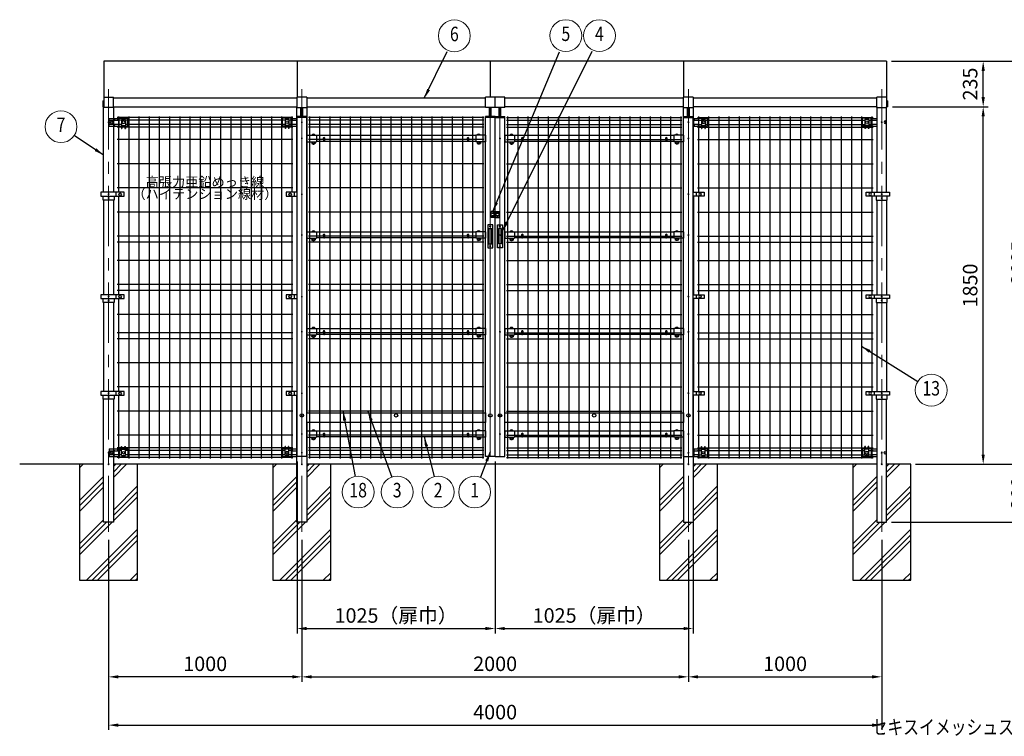
# Model space of a CAD drawing. Units: millimetres. Extents: x 188 to 9123, y 44 to 6366.
# Drawn here: x 363 to 5457, y 156 to 3865 of the extents above; entities that cross this region are included whole.
import ezdxf
from ezdxf.enums import TextEntityAlignment as Align

# ---------------------------------------------------------------- set-up
doc = ezdxf.new("R2010")
doc.units = ezdxf.units.MM
doc.header["$LTSCALE"] = 250
doc.header["$PDMODE"] = 33
doc.header["$PDSIZE"] = 5
doc.linetypes.add('CENTER', pattern=[2, 1.25, -0.25, 0.25, -0.25])
for name, color, linetype, lineweight in [('CENTER', 3, 'CENTER', 13), ('HATCH', 2, 'Continuous', 13), ('LOCK_MOJI', 6, 'Continuous', 25), ('MOJI', 6, 'Continuous', 25), ('MOJI2', 1, 'Continuous', 25), ('SJC', 1, 'Continuous', 25), ('SUNPOU', 4, 'Continuous', 13)]:
    doc.layers.add(name, color=color, linetype=linetype, lineweight=lineweight)
doc.layers.add('ZU', color=252, linetype='Continuous', lineweight=9, plot=False)
doc.styles.add('EXT08', font='ROMANS', dxfattribs={"width": 0.8, "bigfont": 'EXTFONT'})
doc.dimstyles.new('SJC', dxfattribs={"dimscale": 25, "dimtxt": 3.5, "dimasz": 2.5, "dimexe": 1, "dimexo": 1, "dimgap": 1.5, "dimtad": 1, "dimdsep": 46, "dimtxsty": 'EXT08', "dimcen": 0.09, "dimazin": 2, "dimtfac": 1, "dimtmove": 0, "dimatfit": 3, "dimfxl": 1, "dimtolj": 1, "dimtzin": 0, "dimarcsym": 0})

# ---------------------------------------------------------------- blocks, each defined once
blk = doc.blocks.new('ｱﾙﾐ屋根(吊引戸)_f')
at = {"color": 0}
for p, q in [((4050, 186.2), (0, 186.2)), ((0, 186.2), (0, 0)), ((1000, 186.2), (1000, 0)), ((1999.6, 186.2), (1999.6, 0)), ((3000, 186.2), (3000, 0)), ((4050, 186.2), (4050, 0))]:
    blk.add_line(p, q, dxfattribs=at)
blk = doc.blocks.new('*D56')
at = {"layer": 'DEFPOINTS', "color": 0}
for p in [(1822.5, 1197.7), (3822.5, 1197.7), (3822.5, 463.8)]:
    blk.add_point(p, dxfattribs=at)
at = {"layer": 'SUNPOU', "color": 0, "lineweight": -2}
for p, q in [((1822.5, 1172.7), (1822.5, 438.8)), ((3822.5, 1172.7), (3822.5, 438.8)), ((1872.5, 463.8), (3772.5, 463.8))]:
    blk.add_line(p, q, dxfattribs=at)
at = {"layer": 'SUNPOU', "color": 0}
for points in [[(1872.5, 472.2), (1872.5, 455.5), (1822.5, 463.8)], [(3772.5, 472.2), (3772.5, 455.5), (3822.5, 463.8)]]:
    blk.add_solid(points, dxfattribs=at)
at = {"layer": 'SUNPOU', "color": 0, "insert": (2822.5, 531.3), "char_height": 75, "attachment_point": 5, "style": 'EXT08'}
blk.add_mtext('\\A1;2000', dxfattribs=at)
blk = doc.blocks.new('*D57')
at = {"layer": 'DEFPOINTS', "color": 0}
for p in [(1797.5, 1603.8), (2822.5, 1603.8), (2822.5, 713.8)]:
    blk.add_point(p, dxfattribs=at)
at = {"layer": 'SUNPOU', "color": 0, "lineweight": -2}
for p, q in [((1797.5, 1578.8), (1797.5, 688.8)), ((2822.5, 1578.8), (2822.5, 688.8)), ((1847.5, 713.8), (2772.5, 713.8))]:
    blk.add_line(p, q, dxfattribs=at)
at = {"layer": 'SUNPOU', "color": 0}
for points in [[(1847.5, 722.2), (1847.5, 705.5), (1797.5, 713.8)], [(2772.5, 722.2), (2772.5, 705.5), (2822.5, 713.8)]]:
    blk.add_solid(points, dxfattribs=at)
at = {"layer": 'SUNPOU', "color": 0, "insert": (2310, 781.3), "char_height": 75, "attachment_point": 5, "style": 'EXT08'}
blk.add_mtext('\\A1;1025（扉巾）', dxfattribs=at)
blk = doc.blocks.new('*D58')
at = {"layer": 'DEFPOINTS', "color": 0}
for p in [(2822.5, 1603.8), (3847.5, 1603.8), (3847.5, 713.8)]:
    blk.add_point(p, dxfattribs=at)
at = {"layer": 'SUNPOU', "color": 0, "lineweight": -2}
for p, q in [((2822.5, 1578.8), (2822.5, 688.8)), ((3847.5, 1578.8), (3847.5, 688.8)), ((2872.5, 713.8), (3797.5, 713.8))]:
    blk.add_line(p, q, dxfattribs=at)
at = {"layer": 'SUNPOU', "color": 0}
for points in [[(2872.5, 722.2), (2872.5, 705.5), (2822.5, 713.8)], [(3797.5, 722.2), (3797.5, 705.5), (3847.5, 713.8)]]:
    blk.add_solid(points, dxfattribs=at)
at = {"layer": 'SUNPOU', "color": 0, "insert": (3335, 781.3), "char_height": 75, "attachment_point": 5, "style": 'EXT08'}
blk.add_mtext('\\A1;1025（扉巾）', dxfattribs=at)
blk = doc.blocks.new('*D59')
at = {"layer": 'DEFPOINTS', "color": 0}
for p in [(822.5, 1197.7), (1822.5, 1197.7), (822.5, 463.8)]:
    blk.add_point(p, dxfattribs=at)
at = {"layer": 'SUNPOU', "color": 0, "lineweight": -2}
for p, q in [((822.5, 1172.7), (822.5, 438.8)), ((1822.5, 1172.7), (1822.5, 438.8)), ((1772.5, 463.8), (872.5, 463.8))]:
    blk.add_line(p, q, dxfattribs=at)
at = {"layer": 'SUNPOU', "color": 0}
for points in [[(872.5, 472.2), (872.5, 455.5), (822.5, 463.8)], [(1772.5, 472.2), (1772.5, 455.5), (1822.5, 463.8)]]:
    blk.add_solid(points, dxfattribs=at)
at = {"layer": 'SUNPOU', "color": 0, "insert": (1322.5, 531.3), "char_height": 75, "attachment_point": 5, "style": 'EXT08'}
blk.add_mtext('\\A1;1000', dxfattribs=at)
blk = doc.blocks.new('*D60')
at = {"layer": 'DEFPOINTS', "color": 0}
for p in [(3822.5, 1197.7), (4822.5, 1197.7), (4822.5, 463.8)]:
    blk.add_point(p, dxfattribs=at)
at = {"layer": 'SUNPOU', "color": 0, "lineweight": -2}
for p, q in [((3822.5, 1172.7), (3822.5, 438.8)), ((4822.5, 1172.7), (4822.5, 438.8)), ((3872.5, 463.8), (4772.5, 463.8))]:
    blk.add_line(p, q, dxfattribs=at)
at = {"layer": 'SUNPOU', "color": 0}
for points in [[(3872.5, 472.2), (3872.5, 455.5), (3822.5, 463.8)], [(4772.5, 472.2), (4772.5, 455.5), (4822.5, 463.8)]]:
    blk.add_solid(points, dxfattribs=at)
at = {"layer": 'SUNPOU', "color": 0, "insert": (4322.5, 531.3), "char_height": 75, "attachment_point": 5, "style": 'EXT08'}
blk.add_mtext('\\A1;1000', dxfattribs=at)
blk = doc.blocks.new('*D61')
at = {"layer": 'DEFPOINTS', "color": 0}
for p in [(822.5, 1197.7), (4822.5, 1197.7), (4822.5, 213.8)]:
    blk.add_point(p, dxfattribs=at)
at = {"layer": 'SUNPOU', "color": 0, "lineweight": -2}
for p, q in [((822.5, 1172.7), (822.5, 188.8)), ((4822.5, 1172.7), (4822.5, 188.8)), ((872.5, 213.8), (4772.5, 213.8))]:
    blk.add_line(p, q, dxfattribs=at)
at = {"layer": 'SUNPOU', "color": 0}
for points in [[(872.5, 222.2), (872.5, 205.5), (822.5, 213.8)], [(4772.5, 222.2), (4772.5, 205.5), (4822.5, 213.8)]]:
    blk.add_solid(points, dxfattribs=at)
at = {"layer": 'SUNPOU', "color": 0, "insert": (2822.5, 281.3), "char_height": 75, "attachment_point": 5, "style": 'EXT08'}
blk.add_mtext('\\A1;4000', dxfattribs=at)
blk = doc.blocks.new('*D62')
at = {"layer": 'DEFPOINTS', "color": 0}
for p in [(4972.5, 1563.8), (4847.9, 1263.8), (5597.5, 1263.8)]:
    blk.add_point(p, dxfattribs=at)
at = {"layer": 'SUNPOU', "color": 0, "lineweight": -2}
for p, q in [((4997.5, 1563.8), (5622.5, 1563.8)), ((5597.5, 1513.8), (5597.5, 1313.8)), ((4872.9, 1263.8), (5622.5, 1263.8))]:
    blk.add_line(p, q, dxfattribs=at)
at = {"layer": 'SUNPOU', "color": 0}
for points in [[(5589.2, 1513.8), (5605.9, 1513.8), (5597.5, 1563.8)], [(5589.2, 1313.8), (5605.9, 1313.8), (5597.5, 1263.8)]]:
    blk.add_solid(points, dxfattribs=at)
at = {"layer": 'SUNPOU', "color": 0, "insert": (5530, 1413.8), "char_height": 75, "attachment_point": 5, "rotation": 90, "style": 'EXT08'}
blk.add_mtext('\\A1;300', dxfattribs=at)
blk = doc.blocks.new('*D63')
at = {"layer": 'DEFPOINTS', "color": 0}
for p in [(4852.5, 3414.1), (5347.5, 3414.1), (4972.3, 1563.8)]:
    blk.add_point(p, dxfattribs=at)
at = {"layer": 'SUNPOU', "color": 0, "lineweight": -2}
for p, q in [((4877.5, 3414.1), (5372.5, 3414.1)), ((5347.5, 1613.8), (5347.5, 3364.1)), ((4997.3, 1563.8), (5372.5, 1563.8))]:
    blk.add_line(p, q, dxfattribs=at)
at = {"layer": 'SUNPOU', "color": 0}
for points in [[(5339.2, 3364.1), (5355.9, 3364.1), (5347.5, 3414.1)], [(5339.2, 1613.8), (5355.9, 1613.8), (5347.5, 1563.8)]]:
    blk.add_solid(points, dxfattribs=at)
at = {"layer": 'SUNPOU', "color": 0, "insert": (5280, 2489), "char_height": 75, "attachment_point": 5, "rotation": 90, "style": 'EXT08'}
blk.add_mtext('\\A1;1850', dxfattribs=at)
blk = doc.blocks.new('*D64')
at = {"layer": 'DEFPOINTS', "color": 0}
for p in [(4847.5, 3649.2), (5347.5, 3649.2), (4852.5, 3414.1)]:
    blk.add_point(p, dxfattribs=at)
at = {"layer": 'SUNPOU', "color": 0, "lineweight": -2}
for p, q in [((4872.5, 3649.2), (5372.5, 3649.2)), ((5347.5, 3464.1), (5347.5, 3599.2)), ((4877.5, 3414.1), (5372.5, 3414.1))]:
    blk.add_line(p, q, dxfattribs=at)
at = {"layer": 'SUNPOU', "color": 0}
for points in [[(5339.2, 3599.2), (5355.9, 3599.2), (5347.5, 3649.2)], [(5339.2, 3464.1), (5355.9, 3464.1), (5347.5, 3414.1)]]:
    blk.add_solid(points, dxfattribs=at)
at = {"layer": 'SUNPOU', "color": 0, "insert": (5280, 3531.7), "char_height": 75, "attachment_point": 5, "rotation": 90, "style": 'EXT08'}
blk.add_mtext('\\A1;235', dxfattribs=at)
blk = doc.blocks.new('*D65')
at = {"layer": 'DEFPOINTS', "color": 0}
for p in [(4847.5, 3649.2), (5597.5, 3649.2), (4972.3, 1563.8)]:
    blk.add_point(p, dxfattribs=at)
at = {"layer": 'SUNPOU', "color": 0, "lineweight": -2}
for p, q in [((4872.5, 3649.2), (5622.5, 3649.2)), ((5597.5, 1613.8), (5597.5, 3599.2)), ((4997.3, 1563.8), (5622.5, 1563.8))]:
    blk.add_line(p, q, dxfattribs=at)
at = {"layer": 'SUNPOU', "color": 0}
for points in [[(5589.2, 3599.2), (5605.9, 3599.2), (5597.5, 3649.2)], [(5589.2, 1613.8), (5605.9, 1613.8), (5597.5, 1563.8)]]:
    blk.add_solid(points, dxfattribs=at)
at = {"layer": 'SUNPOU', "color": 0, "insert": (5530, 2606.5), "char_height": 75, "attachment_point": 5, "rotation": 90, "style": 'EXT08'}
blk.add_mtext('\\A1;2085', dxfattribs=at)
blk = doc.blocks.new('吊門柱2_f')
at = {"color": 0}
for p, q in [((25.4, 1789.4), (25.4, 1407.5)), ((-25.4, 1367.5), (-25.4, 877.5)), ((25.4, 1367.5), (25.4, 877.5)), ((-25.4, 837.5), (-25.4, 377.5)), ((25.4, 837.5), (25.4, 377.5)), ((25.4, 337.5), (25.4, 40.6))]:
    blk.add_line(p, q, dxfattribs=at)
for points in [[(-25.4, 1407.5), (-25.4, 1850.3), (-25.4, 1850.3)], [(25.4, 1849.1), (25.4, 1789.7)], [(25.4, 40.3), (25.4, -300), (-25.4, -300), (-25.4, 337.5)]]:
    blk.add_lwpolyline(points, dxfattribs=at)
at = {"layer": 'CENTER'}
blk.add_line((0, 1940.9), (0, -350), dxfattribs=at)
at = {"layer": 'ZU'}
for p in [(0, 1770), (0, 1397.5), (0, 1377.5), (0, 867.5), (0, 847.5), (0, 367.5), (0, 347.5), (0, 60), (0, 0)]:
    blk.add_point(p, dxfattribs=at)
blk = doc.blocks.new('吊門柱3_f')
at = {"color": 0}
for p, q in [((25.4, 1669.5), (25.4, 1203.5)), ((-25.4, 1387.5), (-25.4, 877.5)), ((25.4, 1169.5), (25.4, 703.5)), ((-25.4, 857.5), (-25.4, 377.5)), ((25.4, 669.5), (25.4, 265.8)), ((25.4, 215.8), (25.4, 173.5)), ((25.4, 139.5), (25.4, -300))]:
    blk.add_line(p, q, dxfattribs=at)
for points in [[(-25.4, 1407.5), (-25.4, 1849.1)], [(25.4, 1849.1), (25.4, 1703.5)], [(25.4, -300), (-25.4, -300), (-25.4, 357.5)]]:
    blk.add_lwpolyline(points, dxfattribs=at)
at = {"layer": 'CENTER'}
blk.add_line((0, 1940.9), (0, -350), dxfattribs=at)
at = {"layer": 'ZU'}
blk.add_point((0, 0), dxfattribs=at)
blk = doc.blocks.new('吊門柱4_f')
at = {"color": 0}
for p, q in [((25.4, 1703.5), (25.4, 1849.1)), ((25.4, 1203.5), (25.4, 1669.5)), ((-25.4, 1387.5), (-25.4, 877.5)), ((25.4, 703.5), (25.4, 1169.5)), ((-25.4, 857.5), (-25.4, 377.5)), ((25.4, 265.8), (25.4, 669.5)), ((25.4, 173.5), (25.4, 215.8))]:
    blk.add_line(p, q, dxfattribs=at)
for points in [[(-25.4, 1789.4), (-25.4, 1849.1)], [(-25.4, 1407.5), (-25.4, 1750.6)], [(-25.4, 79.4), (-25.4, 357.5)], [(25.4, 139.5), (25.4, -300), (-25.4, -300), (-25.4, 40.6)]]:
    blk.add_lwpolyline(points, dxfattribs=at)
at = {"layer": 'CENTER'}
blk.add_line((0, 1940.9), (0, -350), dxfattribs=at)
at = {"layer": 'ZU'}
blk.add_point((0, 0), dxfattribs=at)
blk = doc.blocks.new('ﾚｰﾙ_f')
at = {"color": 0}
for p, q in [((-25, 53), (-25, 0)), ((-25, 53), (25, 53)), ((25, 0), (25, 53)), ((1025, 53), (975, 53)), ((975, 0), (975, 53)), ((1025, 53), (1025, 0)), ((2050, 53), (1950, 53)), ((1950, 0), (1950, 53)), ((2000, 0), (2000, 53)), ((2050, 0), (2050, 53)), ((2975, 0), (2975, 53)), ((3025, 53), (2975, 53)), ((3025, 53), (3025, 0)), ((3975, 0), (3975, 53)), ((4025, 53), (3975, 53)), ((4025, 53), (4025, 0)), ((25, 0), (-25, 0)), ((25, 2.3), (975, 2.3)), ((975, 47.3), (25.4, 47.3)), ((975, 0), (1025, 0)), ((1950, 47.3), (1025, 47.3)), ((1025, 2.3), (1950, 2.3)), ((2050, 0), (1950, 0)), ((2975, 47.3), (2050, 47.3)), ((2975, 2.3), (2050, 2.3)), ((2975, 0), (3025, 0)), ((3975, 47.3), (3025, 47.3)), ((3975, 2.3), (3025, 2.3)), ((3975, 0), (4025, 0))]:
    blk.add_line(p, q, dxfattribs=at)
at = {"layer": 'MOJI'}
for p, q in [((-30, 33.5), (-25, 33.5)), ((-30, 33.5), (-30, 3.5)), ((-30, 3.5), (-25, 3.5)), ((4030, 33.5), (4025, 33.5)), ((4030, 3.5), (4025, 3.5)), ((4030, 33.5), (4030, 3.5))]:
    blk.add_line(p, q, dxfattribs=at)
at = {"layer": 'ZU'}
blk.add_point((0, 0), dxfattribs=at)
blk = doc.blocks.new('門扉縦枠材_f')
at = {"color": 0}
for p, q in [((-5, 1800), (-5, 1846.8)), ((5, 1800), (5, 1846.8)), ((-25, 40), (-25, 1800)), ((25, 1800), (-25, 1800)), ((25, 1795.5), (-25, 1795.5)), ((25, 40), (25, 1800)), ((25, 40), (-25, 40))]:
    blk.add_line(p, q, dxfattribs=at)
at = {"layer": 'ZU'}
blk.add_line((0, 40), (0, 1849.1), dxfattribs=at)
for p in [(0, 1686.2), (0, 1186.2), (0, 686.2), (0, 156.2), (0, 0)]:
    blk.add_point(p, dxfattribs=at)
blk = doc.blocks.new('舟底引手_f')
at = {"color": 0}
for p, q in [((-13.5, 111), (-13.5, -9)), ((13.5, 111), (-13.5, 111)), ((13.5, -9), (13.5, 111)), ((36.5, -9), (36.5, 111)), ((36.5, 111), (63.5, 111)), ((63.5, 111), (63.5, -9)), ((-7.5, 91), (7.5, 91)), ((-7.5, 11), (-7.5, 91)), ((7.5, 11), (7.5, 91)), ((57.5, 91), (42.5, 91)), ((42.5, 11), (42.5, 91)), ((57.5, 11), (57.5, 91)), ((-7.5, 11), (7.5, 11)), ((57.5, 11), (42.5, 11)), ((-13.5, -9), (13.5, -9)), ((63.5, -9), (36.5, -9))]:
    blk.add_line(p, q, dxfattribs=at)
for centre in [(0, 102), (50, 102), (0, 0), (50, 0)]:
    blk.add_circle(centre, 2.25, dxfattribs=at)
at = {"layer": 'ZU'}
blk.add_point((0, 0), dxfattribs=at)
blk = doc.blocks.new('南京錠取付ﾌﾟﾚｰﾄ_f')
at = {"color": 0}
for p, q in [((-7.5, -7.5), (-7.5, 22.5)), ((10, 22.5), (-7.5, 22.5)), ((7.7, -7.5), (7.7, 22.5)), ((10, -7.5), (10, 22.5)), ((15, -7.5), (15, 22.5)), ((15, 22.5), (32.5, 22.5)), ((17.3, -7.5), (17.3, 22.5)), ((32.5, -7.5), (32.5, 22.5)), ((10, -7.5), (-7.5, -7.5)), ((15, -7.5), (32.5, -7.5))]:
    blk.add_line(p, q, dxfattribs=at)
for centre in [(0, 15), (0, 0), (25, 15), (25, 0)]:
    blk.add_circle(centre, 3, dxfattribs=at)
at = {"layer": 'ZU'}
blk.add_point((0, 0), dxfattribs=at)
blk = doc.blocks.new('門扉縦枠材2_f')
at = {"color": 0}
for p, q in [((20, 1760), (20, 1806.8)), ((30, 1760), (30, 1806.8)), ((70, 1760), (70, 1806.8)), ((80, 1760), (80, 1806.8)), ((0, 0), (0, 1760)), ((50, 1760), (0, 1760)), ((50, 1755.5), (0, 1755.5)), ((50, 0), (50, 1760)), ((50, 1760), (100, 1760)), ((50, 0), (50, 1760)), ((50, 1755.5), (100, 1755.5)), ((100, 0), (100, 1760)), ((50, 0), (0, 0)), ((50, 0), (100, 0))]:
    blk.add_line(p, q, dxfattribs=at)
for centre in [(25, 213), (75, 213)]:
    blk.add_circle(centre, 8.9, dxfattribs=at)
at = {"layer": 'ZU'}
for p, q in [((25, 0), (25, 1806.8)), ((75, 0), (75, 1806.8))]:
    blk.add_line(p, q, dxfattribs=at)
for p in [(75, 1646.2), (37.5, 1245), (75, 1146.2), (25, 1089), (75, 646.2), (75, 116.2)]:
    blk.add_point(p, dxfattribs=at)
blk = doc.blocks.new('ｺｰﾅｰ金具_f')
at = {"color": 0}
for p, q in [((4, 19.4), (27.7, 19.4)), ((4, 10), (4, -10)), ((4, 10), (27.7, 10)), ((9.7, 4.5), (9.7, -4.5)), ((9.7, 4.5), (13.4, 4.5)), ((21, 4.5), (25.2, 4.5)), ((23.1, 4.5), (23.1, -4.5)), ((25.2, 4.5), (25.2, -4.5)), ((27.7, 19.4), (66.9, 19.4)), ((27.7, 10), (54.4, 10)), ((27.7, 10), (27.7, -10)), ((54.4, 19.4), (54.4, -21.6)), ((66.9, -15), (66.9, 31.5)), ((66.9, 31.5), (69.4, 31.5)), ((69.4, 17.5), (69.4, 31.5)), ((69.4, 19.4), (84.4, 19.4)), ((69.4, 17.5), (84.4, 17.5)), ((84.4, 17.5), (84.4, 31.5)), ((84.4, 31.5), (86.9, 31.5)), ((86.9, -15), (86.9, 31.5)), ((86.9, 19.4), (99.4, 19.4)), ((99.4, 19.4), (99.4, -21.6)), ((4, -10), (27.7, -10)), ((4, -19.4), (27.7, -19.4)), ((9.7, -4.5), (13.4, -4.5)), ((21, -4.5), (25.2, -4.5)), ((27.7, -10), (54.4, -10)), ((27.7, -19.4), (54.4, -19.4)), ((54.4, -21.6), (99.4, -21.6)), ((66.9, -15), (86.9, -15))]:
    blk.add_line(p, q, dxfattribs=at)
blk.add_circle((76.9, 0), 7, dxfattribs=at)
for centre, radius, start, end in [((43.1, 14.7), 39.4, 173.15, 186.85), ((25.1, 14.7), 5.39, 299.3356, 60.6644), ((43.1, -14.7), 39.4, 173.15, 186.85), ((25.1, -14.7), 5.39, 299.3356, 60.6644)]:
    blk.add_arc(centre, radius, start, end, dxfattribs=at)
at = {"color": 0, "extrusion": (0, 0, -1)}
blk.add_ellipse((17.2, 0), major_axis=(0, 7), ratio=0.707107, dxfattribs=at)
at = {"layer": 'ZU'}
blk.add_point((0, 0), dxfattribs=at)
blk = doc.blocks.new('中間金具（φ50.8用端末）_f')
at = {"color": 0}
blk.add_line((38.5, 10), (38.5, -10), dxfattribs=at)
blk.add_lwpolyline([(81, -10), (81, 10), (-39.5, 10), (-39.5, -10)], close=True, dxfattribs=at)
at = {"layer": 'MOJI'}
blk.add_circle((59.7, 0), 6.5, dxfattribs=at)
at = {"layer": 'ZU'}
blk.add_point((0, 0), dxfattribs=at)
blk = doc.blocks.new('中間金具MS（φ50.8用端末）_f')
at = {"color": 0}
blk.add_line((0, 10), (0, -10), dxfattribs=at)
blk.add_lwpolyline([(28.4, -10), (-28.4, -10), (-28.4, 10), (28.4, 10)], close=True, dxfattribs=at)
at = {"layer": 'ZU'}
blk.add_point((0, 0), dxfattribs=at)
blk = doc.blocks.new('ｺｰﾅｰ金具2_f')
at = {"color": 0}
for p, q in [((-99.4, -19.4), (-99.4, 21.6)), ((-54.4, 21.6), (-99.4, 21.6)), ((-66.9, 15), (-86.9, 15)), ((-86.9, 15), (-86.9, -31.5)), ((-66.9, 15), (-66.9, -31.5)), ((-54.4, -19.4), (-54.4, 21.6)), ((-54.4, 19.4), (-25.4, 19.4)), ((-46.8, 10), (-25.4, 10)), ((-86.9, -19.4), (-99.4, -19.4)), ((-84.4, -31.5), (-86.9, -31.5)), ((-69.4, -17.5), (-84.4, -17.5)), ((-84.4, -17.5), (-84.4, -31.5)), ((-69.4, -19.4), (-84.4, -19.4)), ((-69.4, -17.5), (-69.4, -31.5)), ((-66.9, -31.5), (-69.4, -31.5)), ((-54.4, -19.4), (-66.9, -19.4)), ((-54.4, -19.4), (-25.4, -19.4)), ((-46.8, -10), (-25.4, -10))]:
    blk.add_line(p, q, dxfattribs=at)
blk.add_circle((-76.9, 0), 7, dxfattribs=at)
at = {"layer": 'ZU'}
blk.add_point((0, 0), dxfattribs=at)
blk = doc.blocks.new('中間金具（φ50.8用端末）2_f')
at = {"color": 0}
for p, q in [((-25, 10), (-81.6, 10)), ((-81.6, 10), (-81.6, -10)), ((-39.2, 10), (-39.2, -10)), ((-81.6, -10), (-25, -10))]:
    blk.add_line(p, q, dxfattribs=at)
blk.add_circle((-60.4, 0), 6.5, dxfattribs=at)
at = {"layer": 'ZU'}
blk.add_point((0, 0), dxfattribs=at)
blk = doc.blocks.new('ｺｰﾅｰ金具4_f')
at = {"color": 0}
for p, q in [((25, 19.4), (27.7, 19.4)), ((25, 10), (27.7, 10)), ((25, 4.5), (25.2, 4.5)), ((25.2, 4.5), (25.2, -4.5)), ((27.7, 19.4), (66.9, 19.4)), ((27.7, 10), (54.4, 10)), ((27.7, 10), (27.7, -10)), ((54.4, 19.4), (54.4, -21.6)), ((66.9, -15), (66.9, 31.5)), ((66.9, 31.5), (69.4, 31.5)), ((69.4, 17.5), (69.4, 31.5)), ((69.4, 19.4), (84.4, 19.4)), ((69.4, 17.5), (84.4, 17.5)), ((84.4, 17.5), (84.4, 31.5)), ((84.4, 31.5), (86.9, 31.5)), ((86.9, -15), (86.9, 31.5)), ((86.9, 19.4), (99.4, 19.4)), ((99.4, 19.4), (99.4, -21.6)), ((25, -4.5), (25.2, -4.5)), ((25, -10), (27.7, -10)), ((25, -19.4), (27.7, -19.4)), ((27.7, -10), (54.4, -10)), ((27.7, -19.4), (54.4, -19.4)), ((54.4, -21.6), (99.4, -21.6)), ((66.9, -15), (86.9, -15))]:
    blk.add_line(p, q, dxfattribs=at)
blk.add_circle((76.9, 0), 7, dxfattribs=at)
for centre in [(25.1, 14.7), (25.1, -14.7)]:
    blk.add_arc(centre, 5.39, 299.3356, 60.6644, dxfattribs=at)
at = {"layer": 'ZU'}
blk.add_point((0, 0), dxfattribs=at)
blk = doc.blocks.new('ｺｰﾅｰ金具3_f')
at = {"color": 0}
for p, q in [((-54.375, 21.6), (-99.375, 21.6)), ((-99.375, -19.4), (-99.375, 21.6)), ((-66.875, 15), (-86.875, 15)), ((-86.875, 15), (-86.875, -31.5)), ((-66.875, 15), (-66.875, -31.5)), ((-54.375, -19.4), (-54.375, 21.6)), ((-54.375, 19.4), (-25.4, 19.4)), ((-46.8, 10), (-25.4, 10)), ((-86.875, -19.4), (-99.375, -19.4)), ((-84.375, -31.5), (-86.875, -31.5)), ((-69.375, -17.5), (-84.375, -17.5)), ((-84.375, -17.5), (-84.375, -31.5)), ((-69.375, -19.4), (-84.375, -19.4)), ((-69.375, -17.5), (-69.375, -31.5)), ((-66.875, -31.5), (-69.375, -31.5)), ((-54.375, -19.4), (-66.875, -19.4)), ((-54.375, -19.4), (-25.4, -19.4)), ((-46.8, -10), (-25.4, -10))]:
    blk.add_line(p, q, dxfattribs=at)
blk.add_circle((-76.875, 0), 7, dxfattribs=at)
at = {"color": 0, "extrusion": (0, 0, -1)}
blk.add_ellipse((17.2, 0), major_axis=(0, 7), ratio=0.70710678, dxfattribs=at)
at = {"layer": 'ZU'}
blk.add_point((0, 0), dxfattribs=at)
blk = doc.blocks.new('本体#1800(吊引戸)_f')
at = {"color": 0}
for p, q in [((953.4, 1794.1), (44.4, 1794.1)), ((51.6, 1800), (51.6, 1407.5)), ((104.4, 1800), (104.4, 30)), ((157.1, 1800), (157.1, 30)), ((209.9, 1800), (209.9, 30)), ((262.6, 1800), (262.6, 30)), ((315.4, 1800), (315.4, 30)), ((368.1, 1800), (368.1, 30)), ((420.9, 1800), (420.9, 30)), ((473.6, 1800), (473.6, 30)), ((526.4, 1800), (526.4, 30)), ((579.1, 1800), (579.1, 30)), ((631.9, 1800), (631.9, 30)), ((684.6, 1800), (684.6, 30)), ((737.4, 1800), (737.4, 30)), ((790.1, 1800), (790.1, 30)), ((842.9, 1800), (842.9, 30)), ((895.6, 1800), (895.6, 30)), ((948.4, 1800), (948.4, 1407.5)), ((66.8, 1781.4), (44.4, 1781.4)), ((66.8, 1758.6), (44.4, 1758.6)), ((66.9, 1745), (44.4, 1745)), ((84.4, 1745), (69.4, 1745)), ((913.2, 1781.4), (86.8, 1781.4)), ((913.2, 1758.6), (86.8, 1758.6)), ((913.1, 1745), (86.9, 1745)), ((930.6, 1745), (915.6, 1745)), ((953.4, 1745), (933.1, 1745)), ((953.4, 1781.4), (933.2, 1781.4)), ((953.4, 1758.6), (933.2, 1758.6)), ((953.4, 1680), (44.4, 1680)), ((953.4, 1555), (44.4, 1555)), ((953.4, 1430), (44.4, 1430)), ((51.6, 1387.5), (51.6, 877.5)), ((948.4, 1387.5), (948.4, 877.5)), ((953.4, 1305), (44.4, 1305)), ((953.4, 1180), (44.4, 1180)), ((953.4, 1150), (44.4, 1150)), ((953.4, 1055), (44.4, 1055)), ((953.4, 930), (44.4, 930)), ((953.4, 900), (44.4, 900)), ((51.6, 857.5), (51.6, 377.5)), ((948.4, 857.5), (948.4, 377.5)), ((953.4, 775), (44.4, 775)), ((953.4, 680), (44.4, 680)), ((953.4, 650), (44.4, 650)), ((953.4, 525), (44.4, 525)), ((953.4, 400), (44.4, 400)), ((51.6, 357.5), (51.6, 30)), ((948.4, 357.5), (948.4, 30)), ((953.4, 275), (44.4, 275)), ((953.4, 150), (44.4, 150)), ((66.8, 85), (44.4, 85)), ((66.8, 71.4), (44.4, 71.4)), ((84.3, 85), (69.3, 85)), ((913.1, 85), (86.8, 85)), ((913.1, 71.4), (86.8, 71.4)), ((930.6, 85), (915.6, 85)), ((953.4, 85), (933.1, 85)), ((953.4, 71.4), (933.1, 71.4)), ((66.8, 48.6), (44.4, 48.6)), ((953.4, 35.9), (44.4, 35.9)), ((913.1, 48.6), (86.8, 48.6)), ((953.4, 48.6), (933.1, 48.6))]:
    blk.add_line(p, q, dxfattribs=at)
at = {"layer": 'ZU'}
blk.add_point((0, 0), dxfattribs=at)
blk = doc.blocks.new('門扉横枠材(吊引戸)_ｆ')
at = {"color": 0}
for p, q in [((25, 17.3), (75, 17.3)), ((25, 17.3), (25, -16.7)), ((75, 17.3), (75, -16.7)), ((900, 15), (75, 15)), ((112.4, 0), (112.4, -12.2)), ((117.6, 0), (117.6, -12.2)), ((857.4, 0), (857.4, -12.2)), ((862.6, 0), (862.6, -12.2)), ((900, 17.3), (900, -16.7)), ((950, 17.3), (900, 17.3)), ((950, 17.3), (950, -16.7)), ((25, -16.7), (75, -16.7)), ((51.3, -18.3), (68.8, -18.3)), ((51.3, -18.3), (51.3, -25.3)), ((52.3, -26.3), (51.3, -25.3)), ((51.5, -16.7), (51.5, -18.3)), ((52.3, -26.3), (67.8, -26.3)), ((55.5, -18.3), (55.5, -26.3)), ((56, -26.3), (56, -28.2)), ((56.5, -28.7), (56, -28.2)), ((56.5, -28.7), (63.5, -28.7)), ((64, -28.2), (63.5, -28.7)), ((64, -26.3), (64, -28.2)), ((64.5, -18.3), (64.5, -26.3)), ((68.8, -25.3), (67.8, -26.3)), ((68.5, -16.7), (68.5, -18.3)), ((68.8, -18.3), (68.8, -25.3)), ((900, -15), (75, -15)), ((950, -16.7), (900, -16.7)), ((906.2, -18.3), (906.2, -25.3)), ((923.7, -18.3), (906.2, -18.3)), ((906.2, -25.3), (907.2, -26.3)), ((906.5, -16.7), (906.5, -18.3)), ((922.7, -26.3), (907.2, -26.3)), ((910.5, -18.3), (910.5, -26.3)), ((911, -26.3), (911, -28.2)), ((911, -28.2), (911.5, -28.7)), ((918.5, -28.7), (911.5, -28.7)), ((918.5, -28.7), (919, -28.2)), ((919, -26.3), (919, -28.2)), ((919.5, -18.3), (919.5, -26.3)), ((922.7, -26.3), (923.7, -25.3)), ((923.5, -16.7), (923.5, -18.3)), ((923.7, -18.3), (923.7, -25.3))]:
    blk.add_line(p, q, dxfattribs=at)
for centre, radius, start, end in [((60, 11.4), 10.7, 33.3217, 146.6783), ((115, 0), 4.5, 305.2944, 234.7056), ((115, 0), 2.6, 0, 180), ((860, 0), 4.5, 305.2944, 234.7056), ((860, 0), 2.6, 0, 180), ((915, 11.4), 10.7, 33.3217, 146.6783), ((115, -12.2), 2.6, 180, 0), ((860, -12.2), 2.6, 180, 0)]:
    blk.add_arc(centre, radius, start, end, dxfattribs=at)
at = {"layer": 'ZU'}
blk.add_point((0, 0), dxfattribs=at)
blk = doc.blocks.new('本体#1800(吊引戸)2_f')
at = {"color": 0}
for p, q in [((940.9, 1794.1), (34.1, 1794.1)), ((39.1, 1800), (39.1, 30)), ((91.9, 1800), (91.9, 30)), ((144.6, 1800), (144.6, 30)), ((197.4, 1800), (197.4, 30)), ((250.1, 1800), (250.1, 30)), ((302.9, 1800), (302.9, 30)), ((355.6, 1800), (355.6, 30)), ((408.4, 1800), (408.4, 30)), ((461.1, 1800), (461.1, 30)), ((513.9, 1800), (513.9, 30)), ((566.6, 1800), (566.6, 30)), ((619.4, 1800), (619.4, 30)), ((672.1, 1800), (672.1, 30)), ((724.9, 1800), (724.9, 30)), ((777.6, 1800), (777.6, 30)), ((830.4, 1800), (830.4, 30)), ((883.1, 1800), (883.1, 30)), ((935.9, 1800), (935.9, 30)), ((940.9, 1781.4), (34.1, 1781.4)), ((940.9, 1758.6), (34.1, 1758.6)), ((940.9, 1745), (34.1, 1745)), ((112.4, 1680), (34.1, 1680)), ((857.4, 1680), (117.6, 1680)), ((940.9, 1680), (862.6, 1680)), ((940.9, 1555), (34.1, 1555)), ((940.9, 1430), (34.1, 1430)), ((940.9, 1305), (34.1, 1305)), ((112.4, 1180), (34.1, 1180)), ((857.4, 1180), (117.6, 1180)), ((940.9, 1180), (862.6, 1180)), ((940.9, 1150), (34.1, 1150)), ((940.9, 1055), (34.1, 1055)), ((940.9, 930), (34.1, 930)), ((940.9, 900), (34.1, 900)), ((940.9, 775), (34.1, 775)), ((112.4, 680), (34.1, 680)), ((857.4, 680), (117.6, 680)), ((940.9, 680), (862.6, 680)), ((940.9, 650), (34.1, 650)), ((940.9, 525), (34.1, 525)), ((940.9, 400), (34.1, 400)), ((940.9, 275), (34.1, 275)), ((112.4, 150), (34.1, 150)), ((857.4, 150), (117.6, 150)), ((940.9, 150), (862.6, 150)), ((940.9, 85), (34.1, 85)), ((940.9, 71.4), (34.1, 71.4)), ((940.9, 48.6), (34.1, 48.6)), ((940.9, 35.9), (34.1, 35.9))]:
    blk.add_line(p, q, dxfattribs=at)
at = {"layer": 'ZU'}
blk.add_point((0, 0), dxfattribs=at)
blk = doc.blocks.new('振止金具_f')
at = {"color": 0}
blk.add_lwpolyline([(25, 12.8), (950, 12.8), (950, -37.2), (25, -37.2)], close=True, dxfattribs=at)
for centre in [(0, 0), (487.5, 0), (975, 0)]:
    blk.add_circle(centre, 8.9, dxfattribs=at)
at = {"layer": 'ZU'}
blk.add_point((0, 0), dxfattribs=at)
blk = doc.blocks.new('ﾊﾞﾙｰﾝ05')
at = {"color": 0}
blk.add_circle((0, 0), 3.3, dxfattribs=at)
at = {"color": 0, "style": 'EXT08', "width": 0.8}
blk.add_text('5', height=3, dxfattribs=at).set_placement((0, 0), align=Align.MIDDLE)
at = {"color": 0, "style": 'EXT08', "width": 0.8, "flags": 1}
for tag, p in [('05.部材名', (0, -6)), ('05.形格', (0, -9.2)), ('05.材質', (0, -12.4)), ('05.適要', (0, -15.6))]:
    blk.add_attdef(tag, text='', height=2.4, dxfattribs=at).set_placement(p, align=Align.MIDDLE)
blk = doc.blocks.new('ﾊﾞﾙｰﾝ03')
at = {"color": 0}
blk.add_circle((0, 0), 3.3, dxfattribs=at)
at = {"color": 0, "style": 'EXT08', "width": 0.8}
blk.add_text('3', height=3, dxfattribs=at).set_placement((0, 0), align=Align.MIDDLE)
at = {"color": 0, "style": 'EXT08', "width": 0.8, "flags": 1}
for tag, p in [('03.部材名', (0, -6)), ('03.形格', (0, -9.2)), ('03.材質', (0, -12.4)), ('03.適要', (0, -15.6))]:
    blk.add_attdef(tag, text='', height=2.4, dxfattribs=at).set_placement(p, align=Align.MIDDLE)
blk = doc.blocks.new('ﾊﾞﾙｰﾝ04')
at = {"color": 0}
blk.add_circle((0, 0), 3.3, dxfattribs=at)
at = {"color": 0, "style": 'EXT08', "width": 0.8}
blk.add_text('4', height=3, dxfattribs=at).set_placement((0, 0), align=Align.MIDDLE)
at = {"color": 0, "style": 'EXT08', "width": 0.8, "flags": 1}
for tag, p in [('04.部材名', (0, -6)), ('04.形格', (0, -9.2)), ('04.材質', (0, -12.4)), ('04.適要', (0, -15.6))]:
    blk.add_attdef(tag, text='', height=2.4, dxfattribs=at).set_placement(p, align=Align.MIDDLE)
blk = doc.blocks.new('ﾊﾞﾙｰﾝ06')
at = {"color": 0}
blk.add_circle((0, 0), 3.3, dxfattribs=at)
at = {"color": 0, "style": 'EXT08', "width": 0.8}
blk.add_text('6', height=3, dxfattribs=at).set_placement((0, 0), align=Align.MIDDLE)
at = {"color": 0, "style": 'EXT08', "width": 0.8, "flags": 1}
for tag, p in [('06.部材名', (0, -6)), ('06.形格', (0, -9.2)), ('06.材質', (0, -12.4)), ('06.適要', (0, -15.6))]:
    blk.add_attdef(tag, text='', height=2.4, dxfattribs=at).set_placement(p, align=Align.MIDDLE)
blk = doc.blocks.new('ﾊﾞﾙｰﾝ07')
at = {"color": 0}
blk.add_circle((0, 0), 3.3, dxfattribs=at)
at = {"color": 0, "style": 'EXT08', "width": 0.8}
blk.add_text('7', height=3, dxfattribs=at).set_placement((0, 0), align=Align.MIDDLE)
at = {"color": 0, "style": 'EXT08', "width": 0.8, "flags": 1}
for tag, p in [('07.部材名', (0, -6)), ('07.形格', (0, -9.2)), ('07.材質', (0, -12.4)), ('07.適要', (0, -15.6))]:
    blk.add_attdef(tag, text='', height=2.4, dxfattribs=at).set_placement(p, align=Align.MIDDLE)
blk = doc.blocks.new('ﾊﾞﾙｰﾝ13')
at = {"color": 0}
blk.add_circle((0, 0), 3.3, dxfattribs=at)
at = {"color": 0, "style": 'EXT08', "width": 0.8}
blk.add_text('13', height=3, dxfattribs=at).set_placement((0, 0), align=Align.MIDDLE)
at = {"color": 0, "style": 'EXT08', "width": 0.8, "flags": 1}
for tag, p in [('13.部材名', (0, -6)), ('13.形格', (0, -9.2)), ('13.材質', (0, -12.4)), ('13.適要', (0, -15.6))]:
    blk.add_attdef(tag, text='', height=2.4, dxfattribs=at).set_placement(p, align=Align.MIDDLE)
blk = doc.blocks.new('ﾊﾞﾙｰﾝ01')
at = {"color": 0}
blk.add_circle((0, 0), 3.3, dxfattribs=at)
at = {"color": 0, "style": 'EXT08', "width": 0.8}
blk.add_text('1', height=3, dxfattribs=at).set_placement((0, 0), align=Align.MIDDLE)
at = {"color": 0, "style": 'EXT08', "width": 0.8, "flags": 1}
for tag, p in [('01.部材名', (0, -6)), ('01.形格', (0, -9.2)), ('01.材質', (0, -12.4)), ('01.適要', (0, -15.6))]:
    blk.add_attdef(tag, text='', height=2.4, dxfattribs=at).set_placement(p, align=Align.MIDDLE)
blk = doc.blocks.new('ﾊﾞﾙｰﾝ02')
at = {"color": 0}
blk.add_circle((0, 0), 3.3, dxfattribs=at)
at = {"color": 0, "style": 'EXT08', "width": 0.8}
blk.add_text('2', height=3, dxfattribs=at).set_placement((0, 0), align=Align.MIDDLE)
at = {"color": 0, "style": 'EXT08', "width": 0.8, "flags": 1}
for tag, p in [('02.部材名', (0, -6)), ('02.形格', (0, -9.2)), ('02.材質', (0, -12.4)), ('02.適要', (0, -15.6))]:
    blk.add_attdef(tag, text='', height=2.4, dxfattribs=at).set_placement(p, align=Align.MIDDLE)
blk = doc.blocks.new('ﾊﾞﾙｰﾝ18')
at = {"color": 0}
blk.add_circle((0, 0), 3.3, dxfattribs=at)
at = {"color": 0, "style": 'EXT08', "width": 0.8}
blk.add_text('18', height=3, dxfattribs=at).set_placement((0, 0), align=Align.MIDDLE)
at = {"color": 0, "style": 'EXT08', "width": 0.8, "flags": 1}
for tag, p in [('18.部材名', (0, -6)), ('18.形格', (0, -9.2)), ('18.材質', (0, -12.4)), ('18.適要', (0, -15.6))]:
    blk.add_attdef(tag, text='', height=2.4, dxfattribs=at).set_placement(p, align=Align.MIDDLE)

msp = doc.modelspace()

# ---------------------------------------------------------------- hatches: boundary and pattern name
at = {"layer": 'HATCH'}
h = msp.add_hatch(dxfattribs=at)
h.set_pattern_fill('PLAST', color=256, scale=25, angle=45, style=0)
h.set_pattern_definition([(45, (-1618.71, 151.45), (-112.253, 112.253), []), (45, (-1632.74, 165.48), (-112.253, 112.253), []), (45, (-1646.77, 179.51), (-112.253, 112.253), [])])
h.paths.add_polyline_path([(972.518, 963.844), (972.518, 1563.844), (847.918, 1563.844), (847.918, 1263.844), (822.518, 1263.844), (797.118, 1263.844), (797.118, 1563.844), (672.518, 1563.844), (672.518, 963.844)])
h = msp.add_hatch(dxfattribs=at)
h.set_pattern_fill('PLAST', color=256, scale=25, angle=45, style=0)
h.set_pattern_definition([(45, (-618.71, 151.45), (-112.253, 112.253), []), (45, (-632.74, 165.48), (-112.253, 112.253), []), (45, (-646.77, 179.51), (-112.253, 112.253), [])])
h.paths.add_polyline_path([(1972.518, 963.844), (1972.518, 1563.844), (1847.918, 1563.844), (1847.918, 1263.844), (1822.518, 1263.844), (1797.118, 1263.844), (1797.118, 1563.844), (1672.518, 1563.844), (1672.518, 963.844)])
h = msp.add_hatch(dxfattribs=at)
h.set_pattern_fill('PLAST', color=256, scale=25, angle=45, style=0)
h.set_pattern_definition([(45, (1381.29, 151.45), (-112.253, 112.253), []), (45, (1367.26, 165.48), (-112.253, 112.253), []), (45, (1353.23, 179.51), (-112.253, 112.253), [])])
h.paths.add_polyline_path([(3972.518, 963.844), (3972.518, 1563.844), (3847.918, 1563.844), (3847.918, 1263.844), (3822.518, 1263.844), (3797.118, 1263.844), (3797.118, 1563.844), (3672.518, 1563.844), (3672.518, 963.844)])
h = msp.add_hatch(dxfattribs=at)
h.set_pattern_fill('PLAST', color=256, scale=25, angle=45, style=0)
h.set_pattern_definition([(45, (2381.29, 151.45), (-112.253, 112.253), []), (45, (2367.26, 165.48), (-112.253, 112.253), []), (45, (2353.23, 179.51), (-112.253, 112.253), [])])
h.paths.add_polyline_path([(4972.518, 963.844), (4972.518, 1563.844), (4847.918, 1563.844), (4847.918, 1263.844), (4822.518, 1263.844), (4797.118, 1263.844), (4797.118, 1563.844), (4672.518, 1563.844), (4672.518, 963.844)])

# ---------------------------------------------------------------- linework, layer by layer
at = {"layer": 'SJC'}
for p, q in [((672.518, 1563.844), (362.784, 1563.844)), ((797.118, 1563.844), (695.524, 1563.844)), ((797.118, 1563.844), (695.524, 1563.844)), ((1797.118, 1563.844), (847.746, 1563.844)), ((1797.118, 1563.844), (847.918, 1563.844)), ((3797.118, 1563.844), (1847.918, 1563.844)), ((3797.118, 1563.844), (1847.918, 1563.844)), ((4797.118, 1563.844), (3847.918, 1563.844)), ((4797.118, 1563.844), (3847.918, 1563.844)), ((4972.347, 1563.844), (4847.918, 1563.844)), ((4972.347, 1563.844), (4847.918, 1563.844))]:
    msp.add_line(p, q, dxfattribs=at)
for points in [[(797.118, 1563.844), (672.518, 1563.844), (672.518, 963.844), (972.518, 963.844), (972.518, 1563.844), (847.918, 1563.844)], [(1797.118, 1563.844), (1672.518, 1563.844), (1672.518, 963.844), (1972.518, 963.844), (1972.518, 1563.844), (1847.918, 1563.844)], [(3797.118, 1563.844), (3672.518, 1563.844), (3672.518, 963.844), (3972.518, 963.844), (3972.518, 1563.844), (3847.918, 1563.844)], [(4797.118, 1563.844), (4672.518, 1563.844), (4672.518, 963.844), (4972.518, 963.844), (4972.518, 1563.844), (4847.918, 1563.844)]]:
    msp.add_lwpolyline(points, dxfattribs=at)

# ---------------------------------------------------------------- block references
at = {"layer": 'MOJI', "xscale": -1, "rotation": 180}
for name, p in [('ｺｰﾅｰ金具_f', (822.518, 3333.844)), ('ｺｰﾅｰ金具4_f', (3822.518, 3333.844)), ('ｺｰﾅｰ金具2_f', (1822.519, 1623.844)), ('ｺｰﾅｰ金具3_f', (4822.518, 1623.844))]:
    msp.add_blockref(name, p, dxfattribs=at)
at = {"layer": 'MOJI'}
for name, p in [('ｺｰﾅｰ金具2_f', (1822.518, 3333.844)), ('ｺｰﾅｰ金具3_f', (4822.518, 3333.844)), ('門扉横枠材(吊引戸)_ｆ', (1822.518, 3250.044)), ('門扉横枠材(吊引戸)_ｆ', (2847.518, 3250.044)), ('中間金具（φ50.8用端末）_f', (822.518, 2961.344)), ('中間金具（φ50.8用端末）2_f', (1822.518, 2961.344)), ('中間金具MS（φ50.8用端末）_f', (822.518, 2941.344)), ('南京錠取付ﾌﾟﾚｰﾄ_f', (2810.018, 2848.844)), ('舟底引手_f', (2797.518, 2692.844)), ('門扉横枠材(吊引戸)_ｆ', (1822.518, 2750.044)), ('門扉横枠材(吊引戸)_ｆ', (2847.518, 2750.044)), ('中間金具（φ50.8用端末）_f', (822.518, 2431.344)), ('中間金具MS（φ50.8用端末）_f', (822.518, 2411.344)), ('中間金具（φ50.8用端末）2_f', (1822.518, 2431.344)), ('門扉横枠材(吊引戸)_ｆ', (1822.518, 2250.044)), ('門扉横枠材(吊引戸)_ｆ', (2847.518, 2250.044)), ('中間金具（φ50.8用端末）_f', (822.518, 1931.344)), ('中間金具（φ50.8用端末）2_f', (1822.518, 1931.344)), ('中間金具MS（φ50.8用端末）_f', (822.518, 1911.344)), ('振止金具_f', (1822.518, 1816.844)), ('振止金具_f', (2847.518, 1816.844)), ('門扉横枠材(吊引戸)_ｆ', (1822.518, 1720.044)), ('門扉横枠材(吊引戸)_ｆ', (2847.518, 1720.044)), ('ｺｰﾅｰ金具_f', (822.518, 1623.844)), ('ｺｰﾅｰ金具4_f', (3822.518, 1623.844))]:
    msp.add_blockref(name, p, dxfattribs=at)
at = {"layer": 'MOJI', "xscale": -1}
for name, p in [('中間金具（φ50.8用端末）2_f', (3822.518, 2961.344)), ('中間金具（φ50.8用端末）_f', (4822.518, 2961.344)), ('中間金具MS（φ50.8用端末）_f', (4822.518, 2941.344)), ('中間金具（φ50.8用端末）2_f', (3822.518, 2431.344)), ('中間金具（φ50.8用端末）_f', (4822.518, 2431.344)), ('中間金具MS（φ50.8用端末）_f', (4822.518, 2411.344)), ('中間金具（φ50.8用端末）2_f', (3822.518, 1931.344)), ('中間金具（φ50.8用端末）_f', (4822.518, 1931.344)), ('中間金具MS（φ50.8用端末）_f', (4822.518, 1911.344))]:
    msp.add_blockref(name, p, dxfattribs=at)
at = {"layer": 'SJC'}
for name, p in [('ｱﾙﾐ屋根(吊引戸)_f', (797.518, 3463.644)), ('吊門柱2_f', (822.518, 1563.844)), ('吊門柱3_f', (1822.518, 1563.844)), ('ﾚｰﾙ_f', (822.518, 3410.644)), ('本体#1800(吊引戸)_f', (822.518, 1563.844)), ('門扉縦枠材_f', (1822.518, 1563.844)), ('本体#1800(吊引戸)2_f', (1822.518, 1563.844)), ('門扉縦枠材2_f', (2772.518, 1603.844))]:
    msp.add_blockref(name, p, dxfattribs=at)
at = {"layer": 'SJC', "xscale": -1}
for name, p in [('吊門柱4_f', (3822.518, 1563.844)), ('吊門柱2_f', (4822.518, 1563.844)), ('本体#1800(吊引戸)2_f', (3822.518, 1563.844)), ('門扉縦枠材_f', (3822.518, 1563.844)), ('本体#1800(吊引戸)_f', (4822.518, 1563.844))]:
    msp.add_blockref(name, p, dxfattribs=at)
at = {"layer": 'SUNPOU', "xscale": 25, "yscale": 25, "zscale": 25}
for name, p in [('ﾊﾞﾙｰﾝ06', (2611.452, 3780.938)), ('ﾊﾞﾙｰﾝ05', (3188.209, 3782.187)), ('ﾊﾞﾙｰﾝ04', (3361.938, 3782.187)), ('ﾊﾞﾙｰﾝ07', (576.434, 3310.882)), ('ﾊﾞﾙｰﾝ13', (5078.645, 1947.481)), ('ﾊﾞﾙｰﾝ18', (2114, 1420.238)), ('ﾊﾞﾙｰﾝ03', (2315.642, 1420.238)), ('ﾊﾞﾙｰﾝ02', (2527.913, 1420.238)), ('ﾊﾞﾙｰﾝ01', (2716.74, 1420.238))]:
    msp.add_blockref(name, p, dxfattribs=at)

# ---------------------------------------------------------------- texts
at = {"layer": 'LOCK_MOJI', "insert": (1321.423, 2993.844), "char_height": 60, "width": 500, "attachment_point": 5, "line_spacing_factor": 0.75, "style": 'EXT08'}
msp.add_mtext('{\\H0.83333x;高張力亜鉛めっき線}\\P{\\H0.83333x;（ハイテンション線材）}', dxfattribs=at)
at = {"layer": 'MOJI2', "style": 'EXT08', "width": 0.8}
msp.add_text('セキスイメッシュストッカーＧ０\u3000吊り引戸\u3000アルミ屋根タイプ\u3000埋込み仕様\u3000基本セット\u3000両開（W4000×D1000 ）', height=75, dxfattribs=at).set_placement((9127.025, 165.859), align=Align.RIGHT)

# ---------------------------------------------------------------- dimensions: what is measured, and where the dimension line sits
at = {"layer": 'SUNPOU'}
for base, p1, p2, override, picture, middle in [((5347.518, 3649.244), (4852.518, 3414.144), (4847.518, 3649.244), {"dimscale": 25, "dimtxt": 3, "dimasz": 2, "dimexe": 1, "dimexo": 1, "dimgap": 1.2, "dimdec": 0, "dimtxsty": 'EXT08', "dimtix": 1}, '*D64', (5280.018, 3531.694)), ((5597.518, 3649.244), (4972.347, 1563.844), (4847.518, 3649.244), {"dimscale": 25, "dimtxt": 3, "dimasz": 2, "dimexe": 1, "dimexo": 1, "dimgap": 1.2, "dimdec": 0, "dimtxsty": 'EXT08'}, '*D65', (5530.018, 2606.544)), ((5347.518, 3414.144), (4972.347, 1563.844), (4852.518, 3414.144), {"dimscale": 25, "dimtxt": 3, "dimasz": 2, "dimexe": 1, "dimexo": 1, "dimgap": 1.2, "dimdec": 0, "dimtxsty": 'EXT08'}, '*D63', (5280.018, 2488.994)), ((5597.518, 1263.844), (4972.518, 1563.844), (4847.918, 1263.844), {"dimscale": 25, "dimtxt": 3, "dimasz": 2, "dimexe": 1, "dimexo": 1, "dimgap": 1.2, "dimtxsty": 'EXT08'}, '*D62', (5530.018, 1413.844))]:
    dim = msp.add_linear_dim(base=base, p1=p1, p2=p2, angle=90, dimstyle='SJC', override=override, dxfattribs=at)
    dim.commit()
    dim.dimension.update_dxf_attribs({"geometry": picture, "text_midpoint": middle})
for base, p1, p2, picture, middle in [((2822.518, 713.844), (1797.518, 1603.844), (2822.518, 1603.844), '*D57', (2310.018, 781.344)), ((3847.518, 713.844), (2822.518, 1603.844), (3847.518, 1603.844), '*D58', (3335.018, 781.344))]:
    dim = msp.add_linear_dim(base=base, p1=p1, p2=p2, text='<>（扉巾）', dimstyle='SJC', override={"dimscale": 25, "dimtxt": 3, "dimasz": 2, "dimexe": 1, "dimexo": 1, "dimgap": 1.2, "dimtxsty": 'EXT08'}, dxfattribs=at)
    dim.commit()
    dim.dimension.update_dxf_attribs({"geometry": picture, "text_midpoint": middle})
for base, p1, p2, picture, middle in [((822.518, 463.844), (1822.518, 1197.707), (822.518, 1197.707), '*D59', (1322.518, 531.344)), ((4822.518, 213.844), (822.518, 1197.707), (4822.518, 1197.707), '*D61', (2822.518, 281.344)), ((3822.518, 463.844), (1822.518, 1197.707), (3822.518, 1197.707), '*D56', (2822.518, 531.344)), ((4822.518, 463.844), (3822.518, 1197.707), (4822.518, 1197.707), '*D60', (4322.518, 531.344))]:
    dim = msp.add_linear_dim(base=base, p1=p1, p2=p2, dimstyle='SJC', override={"dimscale": 25, "dimtxt": 3, "dimasz": 2, "dimexe": 1, "dimexo": 1, "dimgap": 1.2, "dimtxsty": 'EXT08'}, dxfattribs=at)
    dim.commit()
    dim.dimension.update_dxf_attribs({"geometry": picture, "text_midpoint": middle})

# ---------------------------------------------------------------- leaders
for points in [[(2455.986, 3457.944), (2575.017, 3699.756)], [(2810.018, 2871.344), (3156.359, 3698.92)], [(2861.018, 2770.83), (3325.112, 3701.199)], [(797.118, 3164.235), (645.147, 3265.222)], [(4718.143, 2174.668), (5008.849, 1991.466)], [(2035.131, 1839.626), (2098.753, 1501.316)], [(2164.268, 1838.844), (2287.587, 1497.821)], [(2455.132, 1705.044), (2507.487, 1500.169)], [(2797.518, 1628.039), (2746.631, 1497.132)]]:
    msp.add_leader(points, dimstyle='SJC', override={"dimscale": 25, "dimtxt": 3, "dimasz": 2, "dimexe": 1, "dimexo": 1, "dimgap": 1.2, "dimtad": 1, "dimtih": 0, "dimtoh": 0, "dimdec": 2, "dimzin": 8, "dimtxsty": 'EXT08', "dimtofl": 1}, dxfattribs=at)

doc.saveas('drawing.dxf')
